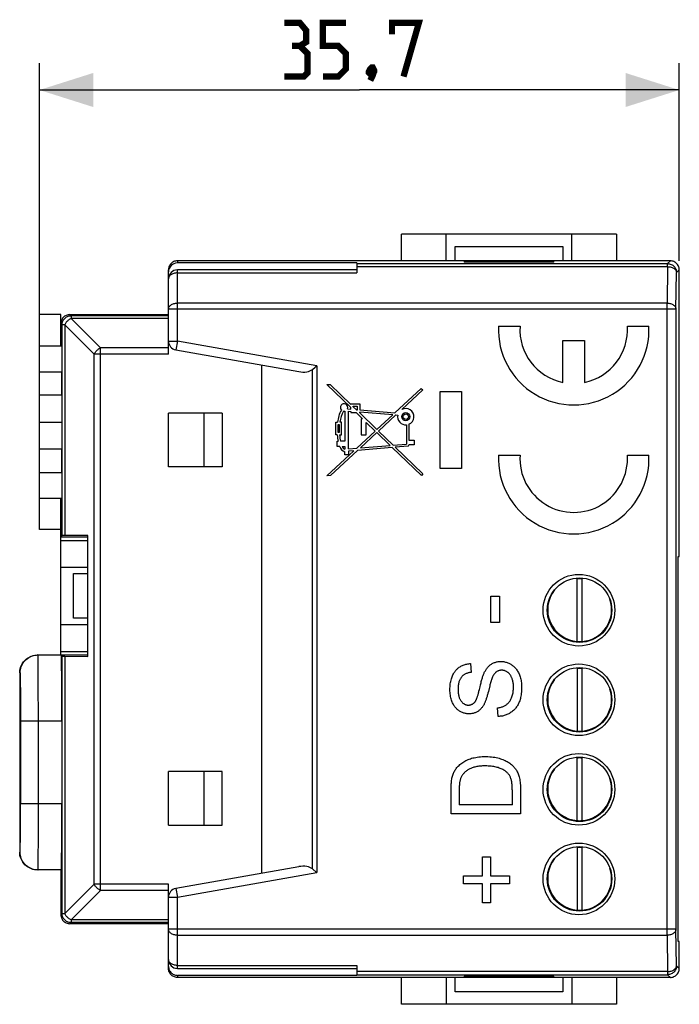
# Model space of a CAD drawing. Units: millimetres. Extents: x -64.4 to 24.1, y -21.5 to 33.5.
# Drawn here: x -64.4 to -27.6, y -21.5 to 33.5 of the extents above; entities that cross this region are included whole.
import ezdxf

# ---------------------------------------------------------------- set-up
doc = ezdxf.new("R2010")
doc.units = ezdxf.units.MM
doc.header["$LTSCALE"] = 16.335
doc.layers.get('0').update_dxf_attribs({"linetype": 'CONTINUOUS'})
doc.layers.add('IMPORT_IGES', color=7, linetype='CONTINUOUS')
doc.styles.get("Standard").update_dxf_attribs({"font": 'txt', "width": 0.8})
doc.dimstyles.new('DIMSTYLE_1', dxfattribs={"dimtxt": 3, "dimasz": 3, "dimexe": 1.5, "dimexo": 0.5, "dimgap": 0.75, "dimtad": 1, "dimtxsty": 'STANDARD', "dimblk": '_FILLED', "dimblk1": '_FILLED', "dimblk2": '_FILLED', "dimcen": 0.09, "dimazin": 2, "dimtfac": 1, "dimtofl": 0, "dimtmove": 0, "dimatfit": 3, "dimldrblk": '_FILLED', "dimfxl": 1, "dimtolj": 1, "dimarcsym": 0})

# ---------------------------------------------------------------- blocks, each defined once
blk = doc.blocks.new('_FILLED')
at = {"color": 0, "linetype": 'BYBLOCK'}
blk.add_solid([(0, 0), (-1, 0.317), (-1, -0.317)], dxfattribs=at)
blk = doc.blocks.new('*D2')
at = {"color": 7, "linetype": 'CONTINUOUS'}
for p, q in [((-63.319, 13.518), (-63.319, 31.039)), ((-27.619, 20), (-27.619, 31.039)), ((-63.319, 29.539), (-45.469, 29.539)), ((-27.619, 29.539), (-45.469, 29.539))]:
    blk.add_line(p, q, dxfattribs=at)
at = {"color": 7, "linetype": 'CONTINUOUS', "xscale": 3, "yscale": 3, "zscale": 3, "rotation": 180}
blk.add_blockref('_FILLED', (-63.319, 29.539), dxfattribs=at)
at = {"color": 7, "linetype": 'CONTINUOUS', "xscale": 3, "yscale": 3, "zscale": 3}
blk.add_blockref('_FILLED', (-27.619, 29.539), dxfattribs=at)

msp = doc.modelspace()

# ---------------------------------------------------------------- linework, layer by layer
at = {"color": 7, "linetype": 'CONTINUOUS', "const_width": 0.35}
for points in [[(-48.791, 32.003), (-48.434, 32.217), (-48.434, 32.86), (-48.791, 33.289), (-49.648, 33.289)], [(-47.505, 30.289), (-46.648, 30.289), (-46.219, 30.717), (-46.219, 31.574), (-46.648, 32.003), (-47.505, 32.003), (-47.505, 33.289), (-46.219, 33.289)], [(-43.648, 32.646), (-43.648, 33.289), (-42.148, 33.289), (-43.005, 30.289)], [(-49.648, 30.289), (-48.576, 30.289), (-48.362, 30.503), (-48.362, 31.574), (-48.791, 32.003), (-49.219, 32.003)], [(-44.719, 30.789), (-44.648, 30.646), (-44.648, 30.574), (-44.791, 30.431), (-44.862, 30.431), (-44.934, 30.503), (-44.934, 30.574), (-44.862, 30.717), (-44.791, 30.789), (-44.719, 30.789)], [(-44.648, 30.574), (-44.719, 30.36), (-44.862, 30.074)]]:
    msp.add_lwpolyline(points, dxfattribs=at)
at = {"layer": 'IMPORT_IGES', "color": 7, "linetype": 'CONTINUOUS'}
for p, q in [((-43.119, 20), (-43.119, 21.5)), ((-31.119, 21.5), (-43.119, 21.5)), ((-31.119, 21.5), (-31.119, 20)), ((-40.119, 20), (-40.119, 20.8)), ((-40.119, 20.8), (-34.119, 20.8)), ((-34.119, 20.8), (-34.119, 20)), ((-28.119, 20), (-55.619, 20)), ((-45.619, 19.883), (-55.619, 19.883)), ((-45.619, 19.883), (-45.619, 19.33)), ((-39.619, 20), (-39.619, 19.93)), ((-34.619, 19.93), (-39.619, 19.93)), ((-34.619, 19.93), (-34.619, 20)), ((-56.119, 14.793), (-56.119, 19.5)), ((-45.619, 19.5), (-55.619, 19.5)), ((-27.619, 3.5), (-27.619, 19.5)), ((-63.319, 5), (-63.319, 17)), ((-62.119, 17), (-63.319, 17)), ((-62.119, 15.25), (-62.119, 17)), ((-61.619, 17), (-56.119, 17)), ((-56.119, 16.937), (-61.556, 16.937)), ((-62.056, 4.663), (-62.056, 16.437)), ((-37.705, 16.359), (-36.503, 16.359)), ((-30.516, 16.359), (-29.314, 16.359)), ((-34.11, 13.219), (-34.11, 15.559)), ((-34.11, 15.559), (-32.91, 15.559)), ((-32.91, 15.559), (-32.91, 13.219)), ((-63.319, 15.25), (-62.073, 15.25)), ((-62.073, 15.25), (-62.073, 13.812)), ((-55.706, 15.027), (-48.841, 13.817)), ((-63.319, 13.812), (-62.073, 13.812)), ((-50.919, -14.183), (-50.919, 14.183)), ((-48.091, 13.938), (-47.928, 14.074)), ((-45.945, 11.811), (-47.278, 13.093)), ((-47.278, 13.093), (-47.094, 13.092)), ((-47.094, 13.092), (-45.945, 11.987)), ((-43.489, 11.518), (-42.013, 12.884)), ((-41.921, 12.797), (-43.103, 11.701)), ((-42.013, 12.884), (-41.921, 12.797)), ((-40.957, 8.416), (-40.957, 12.702)), ((-40.957, 12.702), (-39.778, 12.702)), ((-39.778, 12.702), (-39.778, 8.416)), ((-62.067, 12.5), (-63.319, 12.5)), ((-62.067, 12.5), (-62.067, 9.5)), ((-46.282, 11.618), (-46.282, 9.928)), ((-46.132, 11.746), (-45.945, 11.73)), ((-46.069, 9.512), (-46.069, 11.606)), ((-46.069, 11.606), (-45.945, 11.596)), ((-45.945, 11.987), (-45.945, 12.022)), ((-45.945, 12.022), (-45.45, 12.022)), ((-45.945, 11.73), (-45.945, 11.811)), ((-45.945, 11.596), (-45.945, 11.527)), ((-45.815, 11.861), (-45.815, 11.886)), ((-45.815, 11.886), (-45.589, 11.886)), ((-45.815, 11.861), (-45.609, 11.664)), ((-45.589, 11.664), (-45.609, 11.664)), ((-45.589, 11.886), (-45.589, 11.664)), ((-45.45, 12.022), (-45.45, 11.687)), ((-45.45, 11.687), (-43.489, 11.518)), ((-45.45, 11.527), (-45.45, 11.557)), ((-43.602, 11.413), (-45.45, 11.557)), ((-63.319, 11), (-62.067, 11)), ((-56.119, 8.5), (-56.119, 11.5)), ((-53.119, 11.5), (-56.119, 11.5)), ((-54.119, 8.5), (-54.119, 11.5)), ((-53.119, 11.5), (-53.119, 8.5)), ((-45.945, 11.527), (-45.65, 11.527)), ((-45.29, 11.18), (-45.65, 11.527)), ((-45.467, 11.527), (-44.493, 10.589)), ((-45.467, 11.527), (-45.45, 11.527)), ((-45.364, 11.18), (-45.364, 10.281)), ((-45.29, 11.18), (-45.364, 11.18)), ((-44.493, 10.589), (-43.602, 11.413)), ((-43.428, 11.4), (-44.4, 10.499)), ((-43.428, 11.4), (-43.327, 11.392)), ((-46.783, 10.297), (-46.783, 10.992)), ((-46.783, 10.992), (-46.68, 10.992)), ((-46.656, 10.427), (-46.656, 10.866)), ((-46.656, 10.866), (-46.603, 10.866)), ((-46.603, 10.866), (-46.603, 10.427)), ((-46.473, 10.992), (-46.551, 10.992)), ((-46.473, 10.297), (-46.473, 10.992)), ((-45.618, 9.547), (-44.586, 10.503)), ((-45.084, 10.281), (-45.084, 10.982)), ((-44.586, 10.503), (-45.084, 10.982)), ((-44.4, 10.499), (-43.576, 9.706)), ((-42.836, 10.852), (-42.836, 9.764)), ((-42.704, 10.886), (-42.704, 10)), ((-46.699, 10.297), (-46.783, 10.297)), ((-46.713, 9.645), (-46.713, 9.928)), ((-46.713, 9.928), (-46.647, 9.928)), ((-46.603, 10.427), (-46.656, 10.427)), ((-46.57, 10.297), (-46.473, 10.297)), ((-46.282, 9.928), (-46.515, 9.928)), ((-44.493, 10.413), (-45.409, 9.563)), ((-45.364, 10.281), (-45.084, 10.281)), ((-43.745, 9.693), (-44.493, 10.413)), ((-42.704, 10), (-42.417, 10)), ((-42.417, 10), (-42.417, 9.73)), ((-63.319, 9.5), (-62.069, 9.5)), ((-47.278, 8.01), (-45.775, 9.402)), ((-45.564, 9.42), (-47.075, 8.019)), ((-46.566, 9.645), (-46.713, 9.645)), ((-46.428, 9.645), (-46.282, 9.645)), ((-46.282, 9.645), (-46.282, 9.48)), ((-46.069, 9.512), (-45.618, 9.547)), ((-45.775, 9.402), (-46.069, 9.377)), ((-46.069, 9.377), (-46.069, 9.169)), ((-43.632, 9.585), (-45.564, 9.42)), ((-45.409, 9.563), (-43.745, 9.693)), ((-42.007, 8.021), (-43.632, 9.585)), ((-43.576, 9.706), (-42.836, 9.764)), ((-42.753, 9.659), (-43.464, 9.599)), ((-43.464, 9.599), (-41.921, 8.114)), ((-42.704, 9.73), (-42.704, 9.713)), ((-42.417, 9.73), (-42.704, 9.73)), ((-46.282, 9.169), (-46.282, 9.334)), ((-46.069, 9.169), (-46.282, 9.169)), ((-37.705, 9.159), (-36.503, 9.159)), ((-30.516, 9.159), (-29.314, 9.159)), ((-53.119, 8.5), (-56.119, 8.5)), ((-39.778, 8.416), (-40.957, 8.416)), ((-63.319, 8.188), (-62.073, 8.188)), ((-62.073, 8.188), (-62.073, 6.75)), ((-47.075, 8.019), (-47.278, 8.01)), ((-41.921, 8.114), (-42.007, 8.021)), ((-63.319, 6.75), (-62.073, 6.75)), ((-62.119, -2.024), (-62.119, 6.75)), ((-62.119, 5), (-63.319, 5)), ((-62.119, 4.6), (-62.056, 4.663)), ((-62.119, 4.6), (-60.619, 4.6)), ((-62.119, 4.4), (-60.619, 4.4)), ((-60.619, 4.678), (-61.909, 4.666)), ((-60.619, -2.078), (-60.619, 4.678)), ((-27.675, 3.5), (-27.619, 3.5)), ((-27.675, -18), (-27.675, 3.5)), ((-61.419, 0.05), (-61.419, 2.55)), ((-61.419, 2.55), (-60.619, 2.55)), ((-33.325, -1.244), (-33.325, 2.295)), ((-33.034, -1.245), (-33.034, 2.294)), ((-38.125, 1.278), (-37.643, 1.278)), ((-38.125, -0.194), (-38.125, 1.278)), ((-37.643, 1.278), (-37.643, -0.194)), ((-60.619, 0.05), (-61.419, 0.05)), ((-37.643, -0.194), (-38.125, -0.194)), ((-63.402, -2), (-63.419, -2)), ((-63.399, -2), (-60.619, -2)), ((-62.119, -1.8), (-60.619, -1.8)), ((-62.096, -2.024), (-62.119, -2.024)), ((-62.056, -2.063), (-62.096, -2.024)), ((-62.056, -16.437), (-62.056, -2.063)), ((-61.909, -2.066), (-60.619, -2.078)), ((-39.261, -2.476), (-39.225, -2.969)), ((-33.325, -2.705), (-33.325, -6.245)), ((-33.034, -6.245), (-33.034, -2.706)), ((-64.419, -3), (-64.419, -13)), ((-38.773, -3.925), (-38.738, -3.773)), ((-38.195, -3.729), (-38.273, -4.042)), ((-38.181, -3.671), (-38.195, -3.729)), ((-38.167, -3.617), (-38.181, -3.671)), ((-37.725, -5.433), (-37.769, -4.951)), ((-62.067, -5.7), (-62.067, -10.3)), ((-33.325, -11.244), (-33.325, -7.705)), ((-33.034, -11.245), (-33.034, -7.706)), ((-56.119, -11.5), (-56.119, -8.5)), ((-53.119, -8.5), (-56.119, -8.5)), ((-54.119, -11.5), (-54.119, -8.5)), ((-53.119, -11.5), (-53.119, -8.5)), ((-40.351, -9.875), (-40.352, -9.687)), ((-40.351, -10.87), (-40.351, -9.875)), ((-39.898, -9.597), (-39.898, -10.359)), ((-36.934, -10.096), (-36.933, -9.711)), ((-36.48, -9.81), (-36.48, -10.87)), ((-36.934, -10.359), (-39.898, -10.359)), ((-36.934, -10.359), (-36.934, -10.096)), ((-36.48, -10.87), (-40.351, -10.87)), ((-56.119, -11.5), (-53.119, -11.5)), ((-33.325, -12.705), (-33.325, -16.245)), ((-33.034, -16.245), (-33.034, -12.706)), ((-38.596, -13.268), (-38.153, -13.268)), ((-38.596, -14.333), (-38.596, -13.268)), ((-38.153, -13.268), (-38.153, -14.333)), ((-62.099, -14), (-63.419, -14)), ((-62.119, -14), (-62.119, -16.5)), ((-48.841, -13.817), (-55.706, -15.027)), ((-48.066, -13.96), (-48.091, -13.938)), ((-47.87, -14.123), (-48.066, -13.96)), ((-47.841, -14.148), (-47.87, -14.123)), ((-56.119, -19.5), (-56.119, -14.793)), ((-39.661, -14.333), (-38.596, -14.333)), ((-39.661, -14.779), (-39.661, -14.333)), ((-38.596, -14.779), (-39.661, -14.779)), ((-38.596, -15.843), (-38.596, -14.779)), ((-38.153, -14.333), (-37.088, -14.333)), ((-37.088, -14.779), (-38.153, -14.779)), ((-38.153, -14.779), (-38.153, -15.843)), ((-37.088, -14.333), (-37.088, -14.779)), ((-38.153, -15.843), (-38.596, -15.843)), ((-56.119, -17), (-61.619, -17)), ((-56.119, -16.937), (-61.556, -16.937)), ((-27.619, -18), (-27.675, -18)), ((-27.619, -19.5), (-27.619, -18)), ((-55.619, -19.5), (-45.619, -19.5)), ((-45.619, -19.33), (-45.619, -19.883)), ((-45.619, -19.883), (-55.619, -19.883)), ((-28.119, -20), (-55.619, -20)), ((-43.119, -21.5), (-43.119, -20)), ((-40.119, -20.8), (-40.119, -20)), ((-39.619, -19.93), (-34.619, -19.93)), ((-39.619, -19.93), (-39.619, -20)), ((-34.619, -20), (-34.619, -19.93)), ((-34.119, -20), (-34.119, -20.8)), ((-31.119, -20), (-31.119, -21.5)), ((-34.119, -20.8), (-40.119, -20.8)), ((-31.119, -21.5), (-43.119, -21.5))]:
    msp.add_line(p, q, dxfattribs=at)
at = {"layer": 'IMPORT_IGES', "color": 250, "linetype": 'CONTINUOUS'}
for p, q in [((-40.619, 20), (-40.619, 21.5)), ((-33.619, 20), (-33.619, 21.5)), ((-55.619, 20), (-55.619, 19.883)), ((-45.619, 19.846), (-28.273, 19.846)), ((-28.119, 20), (-28.273, 19.846)), ((-28.273, 19.676), (-28.273, 19.846)), ((-55.619, 15.52), (-55.619, 19.5)), ((-55.619, 19.33), (-45.619, 19.33)), ((-28.273, 19.676), (-45.619, 19.676)), ((-28.273, 19.676), (-28.304, 17.642)), ((-27.804, 17.311), (-27.773, 19.346)), ((-27.773, 19.346), (-27.619, 19.5)), ((-27.773, 19.354), (-27.773, 19.346)), ((-28.304, 17.642), (-55.619, 17.642)), ((-28.304, -17.642), (-28.304, 17.642)), ((-27.804, 17.311), (-56.119, 17.311)), ((-27.804, 17.311), (-27.804, -17.311)), ((-62.119, 16.5), (-62.056, 16.437)), ((-61.556, 16.937), (-61.619, 17)), ((-61.556, 16.937), (-61.556, 16.79)), ((-59.912, 15.146), (-61.556, 16.79)), ((-56.119, 16.79), (-61.556, 16.79)), ((-61.909, 16.437), (-62.056, 16.437)), ((-61.909, 16.437), (-61.909, 4.666)), ((-61.909, 16.437), (-60.266, 14.793)), ((-56.119, 15.52), (-55.619, 15.52)), ((-55.619, 15.52), (-55.706, 15.027)), ((-47.841, 14.148), (-55.619, 15.52)), ((-59.912, -15.146), (-59.912, 15.146)), ((-56.119, 15.146), (-59.912, 15.146)), ((-60.266, -14.793), (-60.266, 14.793)), ((-56.119, 14.793), (-60.266, 14.793)), ((-48.091, -13.938), (-48.091, 13.938)), ((-47.841, 14.148), (-47.841, -14.148)), ((-62.119, 2.9), (-60.619, 2.9)), ((-62.119, -0.3), (-60.619, -0.3)), ((-63.39, -2.303), (-63.392, -2.156)), ((-61.909, -2.066), (-61.909, -16.437)), ((-63.386, -2.609), (-63.39, -2.303)), ((-63.38, -3.49), (-63.386, -2.609)), ((-64.419, -3), (-64.399, -3)), ((-64.392, -3.144), (-64.389, -3.279)), ((-64.389, -3.279), (-64.385, -3.558)), ((-64.385, -3.558), (-64.38, -4.056)), ((-63.376, -5.7), (-63.38, -3.49)), ((-64.38, -4.056), (-64.376, -5)), ((-64.376, -5), (-64.376, -10.3)), ((-62.067, -5.7), (-64.376, -5.7)), ((-63.379, -12.333), (-63.376, -5.7)), ((-64.379, -11.644), (-64.376, -10.3)), ((-62.067, -10.3), (-64.376, -10.3)), ((-64.384, -12.331), (-64.379, -11.644)), ((-64.387, -12.641), (-64.384, -12.331)), ((-63.385, -13.268), (-63.379, -12.333)), ((-64.419, -13), (-64.399, -13)), ((-63.389, -13.606), (-63.385, -13.268)), ((-63.399, -14), (-63.419, -14)), ((-55.619, -15.52), (-47.841, -14.148)), ((-60.266, -14.793), (-61.909, -16.437)), ((-56.119, -14.793), (-60.266, -14.793)), ((-61.556, -16.79), (-59.912, -15.146)), ((-56.119, -15.146), (-59.912, -15.146)), ((-55.706, -15.027), (-55.619, -15.52)), ((-56.119, -15.52), (-55.619, -15.52)), ((-55.619, -19.5), (-55.619, -15.52)), ((-62.056, -16.437), (-62.119, -16.5)), ((-62.056, -16.437), (-61.909, -16.437)), ((-61.619, -17), (-61.556, -16.937)), ((-56.119, -16.79), (-61.556, -16.79)), ((-61.556, -16.79), (-61.556, -16.937)), ((-27.804, -17.311), (-56.119, -17.311)), ((-27.773, -19.346), (-27.804, -17.311)), ((-55.619, -17.642), (-28.304, -17.642)), ((-28.304, -17.642), (-28.273, -19.676)), ((-55.619, -19.33), (-45.619, -19.33)), ((-28.273, -19.676), (-45.619, -19.676)), ((-28.273, -19.676), (-28.273, -19.846)), ((-27.619, -19.5), (-27.773, -19.346)), ((-55.619, -19.883), (-55.619, -20)), ((-45.619, -19.846), (-28.273, -19.846)), ((-40.619, -20), (-40.619, -21.5)), ((-33.619, -20), (-33.619, -21.5)), ((-28.273, -19.846), (-28.119, -20))]:
    msp.add_line(p, q, dxfattribs=at)
at = {"layer": 'IMPORT_IGES', "color": 7, "linetype": 'CONTINUOUS'}
for points in [[(-55.619, 20), (-55.672, 19.997), (-55.723, 19.989), (-55.774, 19.976), (-55.823, 19.957), (-55.869, 19.933), (-55.913, 19.905), (-55.954, 19.872), (-55.991, 19.835), (-56.024, 19.794), (-56.052, 19.75), (-56.076, 19.703), (-56.095, 19.654), (-56.108, 19.604), (-56.117, 19.552), (-56.119, 19.5)], [(-27.619, 19.5), (-27.622, 19.552), (-27.63, 19.604), (-27.644, 19.655), (-27.662, 19.703), (-27.686, 19.75), (-27.715, 19.794), (-27.748, 19.835), (-27.785, 19.872), (-27.825, 19.905), (-27.869, 19.933), (-27.916, 19.957), (-27.965, 19.976), (-28.015, 19.989), (-28.067, 19.997), (-28.119, 20)], [(-61.619, 17), (-61.671, 16.997), (-61.723, 16.989), (-61.774, 16.976), (-61.823, 16.957), (-61.869, 16.933), (-61.913, 16.905), (-61.954, 16.872), (-61.991, 16.835), (-62.024, 16.794), (-62.052, 16.75), (-62.076, 16.703), (-62.095, 16.654), (-62.108, 16.604), (-62.117, 16.552), (-62.119, 16.5)], [(-47.928, 14.074), (-47.899, 14.099), (-47.841, 14.148)], [(-64.419, -3), (-64.416, -2.925), (-64.408, -2.85), (-64.394, -2.777), (-64.375, -2.705), (-64.35, -2.634), (-64.32, -2.566), (-64.285, -2.499), (-64.245, -2.436), (-64.201, -2.376), (-64.152, -2.319), (-64.099, -2.267), (-64.042, -2.218), (-63.982, -2.173), (-63.919, -2.134), (-63.853, -2.099), (-63.784, -2.069), (-63.714, -2.044), (-63.641, -2.025), (-63.568, -2.011), (-63.494, -2.003), (-63.419, -2)], [(-40.354, -3.403), (-40.336, -3.338), (-40.316, -3.275), (-40.295, -3.216), (-40.272, -3.161), (-40.249, -3.109), (-40.224, -3.06), (-40.199, -3.015), (-40.174, -2.972), (-40.147, -2.933), (-40.12, -2.895), (-40.092, -2.861), (-40.062, -2.828), (-40.032, -2.796), (-40, -2.766), (-39.967, -2.738), (-39.931, -2.71), (-39.894, -2.683), (-39.854, -2.658), (-39.812, -2.633), (-39.768, -2.609), (-39.722, -2.587), (-39.673, -2.567), (-39.623, -2.548), (-39.573, -2.531), (-39.521, -2.516), (-39.469, -2.504), (-39.417, -2.494), (-39.365, -2.486), (-39.313, -2.48), (-39.261, -2.476)], [(-38.738, -3.773), (-38.711, -3.662), (-38.697, -3.605), (-38.682, -3.546), (-38.667, -3.488), (-38.652, -3.431), (-38.636, -3.377), (-38.621, -3.324), (-38.606, -3.274), (-38.59, -3.226), (-38.575, -3.181), (-38.56, -3.137), (-38.545, -3.097), (-38.53, -3.058), (-38.514, -3.021), (-38.497, -2.984), (-38.479, -2.949), (-38.46, -2.913), (-38.44, -2.877), (-38.419, -2.841), (-38.396, -2.804), (-38.372, -2.768), (-38.346, -2.732), (-38.319, -2.698), (-38.291, -2.666), (-38.262, -2.636), (-38.232, -2.608), (-38.2, -2.58), (-38.166, -2.553), (-38.131, -2.528), (-38.095, -2.505), (-38.057, -2.482), (-38.018, -2.461), (-37.979, -2.443), (-37.938, -2.426), (-37.897, -2.411), (-37.856, -2.397), (-37.815, -2.386), (-37.773, -2.377), (-37.731, -2.369), (-37.688, -2.364), (-37.645, -2.36), (-37.601, -2.359), (-37.556, -2.359), (-37.511, -2.361), (-37.464, -2.366), (-37.417, -2.372), (-37.369, -2.381), (-37.322, -2.392), (-37.274, -2.405), (-37.228, -2.42), (-37.182, -2.437), (-37.138, -2.455), (-37.095, -2.476), (-37.053, -2.497), (-37.013, -2.521), (-36.975, -2.546), (-36.937, -2.573), (-36.9, -2.601), (-36.864, -2.632), (-36.828, -2.665), (-36.794, -2.7), (-36.76, -2.737), (-36.728, -2.777), (-36.696, -2.818), (-36.666, -2.861), (-36.637, -2.907), (-36.609, -2.955), (-36.583, -3.005), (-36.558, -3.057), (-36.535, -3.111), (-36.514, -3.167), (-36.495, -3.226), (-36.477, -3.287), (-36.461, -3.351), (-36.448, -3.418), (-36.436, -3.488), (-36.427, -3.562), (-36.42, -3.64), (-36.416, -3.722), (-36.414, -3.806), (-36.416, -3.892), (-36.42, -3.98), (-36.427, -4.065), (-36.435, -4.145), (-36.446, -4.222), (-36.458, -4.295), (-36.472, -4.364)], [(-39.225, -2.969), (-39.274, -2.975), (-39.32, -2.983), (-39.364, -2.992), (-39.406, -3.002), (-39.445, -3.014), (-39.482, -3.027), (-39.517, -3.041), (-39.55, -3.056), (-39.58, -3.072), (-39.61, -3.089), (-39.637, -3.107), (-39.663, -3.125), (-39.688, -3.145), (-39.711, -3.166), (-39.734, -3.189), (-39.755, -3.212), (-39.776, -3.237), (-39.796, -3.264), (-39.815, -3.292), (-39.833, -3.322), (-39.851, -3.355), (-39.868, -3.39), (-39.883, -3.427), (-39.898, -3.467), (-39.912, -3.508), (-39.924, -3.553), (-39.934, -3.599), (-39.943, -3.648), (-39.95, -3.699), (-39.956, -3.753), (-39.959, -3.809), (-39.961, -3.868), (-39.961, -3.925), (-39.96, -3.981), (-39.958, -4.036), (-39.954, -4.088), (-39.949, -4.138), (-39.943, -4.185), (-39.936, -4.23), (-39.927, -4.273), (-39.918, -4.314), (-39.907, -4.352), (-39.895, -4.389), (-39.881, -4.423), (-39.867, -4.456), (-39.851, -4.486), (-39.835, -4.516), (-39.817, -4.544), (-39.798, -4.571), (-39.778, -4.596), (-39.757, -4.621), (-39.735, -4.643), (-39.713, -4.664), (-39.69, -4.684), (-39.667, -4.701), (-39.644, -4.717), (-39.621, -4.732), (-39.598, -4.744), (-39.574, -4.756), (-39.549, -4.766), (-39.525, -4.774), (-39.5, -4.782), (-39.475, -4.788), (-39.449, -4.792), (-39.424, -4.795), (-39.398, -4.797), (-39.374, -4.798), (-39.349, -4.797), (-39.325, -4.795)], [(-37.594, -2.853), (-37.621, -2.857), (-37.646, -2.862), (-37.672, -2.869), (-37.698, -2.877), (-37.723, -2.886), (-37.747, -2.897), (-37.771, -2.909), (-37.794, -2.922), (-37.816, -2.936), (-37.837, -2.951), (-37.857, -2.968), (-37.878, -2.986), (-37.897, -3.006), (-37.916, -3.027), (-37.935, -3.05), (-37.953, -3.074), (-37.969, -3.098), (-37.984, -3.121), (-37.998, -3.145), (-38.01, -3.168), (-38.022, -3.19), (-38.032, -3.212), (-38.042, -3.232), (-38.051, -3.253), (-38.059, -3.272), (-38.067, -3.291), (-38.074, -3.309), (-38.081, -3.327), (-38.087, -3.344), (-38.093, -3.362), (-38.098, -3.379), (-38.11, -3.416)], [(-37.769, -4.951), (-37.714, -4.943), (-37.662, -4.935), (-37.613, -4.925), (-37.566, -4.913), (-37.521, -4.901), (-37.479, -4.887), (-37.44, -4.872), (-37.403, -4.856), (-37.368, -4.839), (-37.335, -4.82), (-37.304, -4.801), (-37.274, -4.781), (-37.245, -4.759), (-37.217, -4.735), (-37.19, -4.71), (-37.163, -4.683), (-37.137, -4.654), (-37.112, -4.623), (-37.087, -4.589), (-37.063, -4.554), (-37.04, -4.515), (-37.018, -4.475), (-36.997, -4.431), (-36.977, -4.386), (-36.958, -4.337), (-36.94, -4.286), (-36.924, -4.232), (-36.91, -4.174), (-36.897, -4.114), (-36.887, -4.052), (-36.879, -3.988), (-36.873, -3.923), (-36.869, -3.86), (-36.868, -3.799), (-36.869, -3.739), (-36.872, -3.682), (-36.877, -3.628), (-36.883, -3.577), (-36.891, -3.528), (-36.9, -3.481), (-36.911, -3.437), (-36.922, -3.395), (-36.935, -3.355), (-36.948, -3.317), (-36.962, -3.282), (-36.976, -3.248), (-36.991, -3.216), (-37.006, -3.186), (-37.022, -3.157), (-37.037, -3.13), (-37.053, -3.105), (-37.07, -3.081), (-37.086, -3.06), (-37.104, -3.04), (-37.122, -3.021), (-37.141, -3.003), (-37.161, -2.986), (-37.183, -2.969), (-37.207, -2.953), (-37.233, -2.938), (-37.26, -2.923), (-37.29, -2.909), (-37.319, -2.896), (-37.349, -2.884), (-37.38, -2.874), (-37.409, -2.866), (-37.438, -2.86), (-37.465, -2.855), (-37.491, -2.852), (-37.517, -2.85), (-37.543, -2.85), (-37.568, -2.851), (-37.594, -2.853)], [(-38.273, -4.042), (-38.294, -4.126), (-38.305, -4.17), (-38.318, -4.215), (-38.331, -4.262), (-38.344, -4.31), (-38.358, -4.356), (-38.372, -4.401), (-38.386, -4.445), (-38.4, -4.487), (-38.413, -4.527), (-38.427, -4.564), (-38.441, -4.6), (-38.455, -4.634), (-38.469, -4.667), (-38.483, -4.698), (-38.497, -4.727), (-38.512, -4.755), (-38.528, -4.783), (-38.544, -4.811), (-38.561, -4.839), (-38.58, -4.868), (-38.601, -4.898), (-38.623, -4.928), (-38.648, -4.959), (-38.674, -4.99), (-38.703, -5.02), (-38.733, -5.05), (-38.763, -5.077), (-38.795, -5.103), (-38.827, -5.127), (-38.86, -5.149), (-38.893, -5.169), (-38.927, -5.187), (-38.962, -5.204), (-38.999, -5.22), (-39.037, -5.234), (-39.077, -5.247), (-39.118, -5.258), (-39.159, -5.267), (-39.202, -5.275), (-39.245, -5.28), (-39.289, -5.284), (-39.333, -5.286), (-39.377, -5.285), (-39.421, -5.283), (-39.464, -5.279), (-39.508, -5.273), (-39.551, -5.265), (-39.594, -5.254), (-39.637, -5.242), (-39.679, -5.228), (-39.722, -5.212), (-39.763, -5.194), (-39.804, -5.174), (-39.844, -5.152), (-39.883, -5.128), (-39.921, -5.103), (-39.957, -5.077), (-39.991, -5.049), (-40.024, -5.02), (-40.056, -4.99), (-40.086, -4.958), (-40.114, -4.925), (-40.142, -4.89), (-40.169, -4.852), (-40.194, -4.813), (-40.219, -4.771), (-40.243, -4.726), (-40.266, -4.678), (-40.288, -4.627), (-40.309, -4.573), (-40.328, -4.515), (-40.346, -4.454), (-40.362, -4.39), (-40.377, -4.322), (-40.389, -4.25), (-40.4, -4.174), (-40.408, -4.097), (-40.413, -4.017), (-40.415, -3.935), (-40.415, -3.854), (-40.411, -3.774), (-40.405, -3.696), (-40.396, -3.619), (-40.384, -3.545), (-40.37, -3.472), (-40.354, -3.403)], [(-38.11, -3.416), (-38.116, -3.435), (-38.122, -3.455), (-38.128, -3.476), (-38.134, -3.497), (-38.14, -3.519), (-38.147, -3.542), (-38.153, -3.566), (-38.167, -3.617)], [(-39.325, -4.795), (-39.302, -4.791), (-39.279, -4.786), (-39.256, -4.78), (-39.233, -4.773), (-39.21, -4.764), (-39.186, -4.753), (-39.163, -4.741), (-39.139, -4.728), (-39.117, -4.713), (-39.097, -4.698), (-39.077, -4.683), (-39.059, -4.667), (-39.043, -4.651), (-39.027, -4.634), (-39.013, -4.616), (-38.999, -4.597), (-38.986, -4.576), (-38.974, -4.554), (-38.963, -4.53), (-38.951, -4.505), (-38.94, -4.479), (-38.929, -4.452), (-38.918, -4.423), (-38.907, -4.393), (-38.895, -4.362), (-38.884, -4.329), (-38.873, -4.296), (-38.861, -4.26), (-38.85, -4.224), (-38.839, -4.185), (-38.828, -4.146), (-38.817, -4.105), (-38.806, -4.062), (-38.795, -4.018), (-38.773, -3.925)], [(-36.472, -4.364), (-36.488, -4.43), (-36.505, -4.493), (-36.525, -4.553), (-36.546, -4.611), (-36.568, -4.665), (-36.592, -4.717), (-36.616, -4.766), (-36.643, -4.812), (-36.67, -4.857), (-36.699, -4.9), (-36.73, -4.941), (-36.764, -4.982), (-36.799, -5.022), (-36.837, -5.06), (-36.876, -5.097), (-36.917, -5.133), (-36.96, -5.167), (-37.003, -5.2), (-37.048, -5.23), (-37.093, -5.258), (-37.139, -5.283), (-37.186, -5.307), (-37.234, -5.329), (-37.283, -5.348), (-37.333, -5.366), (-37.384, -5.382), (-37.436, -5.395), (-37.49, -5.407), (-37.546, -5.417), (-37.604, -5.424), (-37.664, -5.429), (-37.725, -5.433)], [(-40.352, -9.687), (-40.352, -9.597), (-40.351, -9.511), (-40.35, -9.428), (-40.348, -9.348), (-40.346, -9.272), (-40.342, -9.198), (-40.337, -9.128), (-40.331, -9.062), (-40.324, -8.999), (-40.315, -8.938), (-40.304, -8.879), (-40.291, -8.822), (-40.276, -8.765), (-40.259, -8.71), (-40.24, -8.655), (-40.219, -8.602), (-40.197, -8.553), (-40.173, -8.506), (-40.148, -8.46), (-40.121, -8.416), (-40.092, -8.374), (-40.061, -8.331), (-40.027, -8.289), (-39.99, -8.247), (-39.95, -8.205), (-39.906, -8.162), (-39.858, -8.12), (-39.808, -8.078), (-39.755, -8.038), (-39.699, -7.998), (-39.642, -7.961), (-39.585, -7.927), (-39.526, -7.895), (-39.466, -7.866), (-39.405, -7.839), (-39.343, -7.814), (-39.277, -7.791), (-39.207, -7.769), (-39.135, -7.75), (-39.058, -7.732), (-38.978, -7.716), (-38.893, -7.702), (-38.803, -7.691), (-38.708, -7.681), (-38.609, -7.674), (-38.508, -7.67), (-38.404, -7.669), (-38.298, -7.671), (-38.196, -7.677), (-38.098, -7.685), (-38.004, -7.697), (-37.914, -7.71), (-37.83, -7.726), (-37.75, -7.745), (-37.673, -7.766), (-37.6, -7.788), (-37.53, -7.813), (-37.463, -7.839), (-37.399, -7.865), (-37.338, -7.892), (-37.28, -7.92), (-37.226, -7.948), (-37.176, -7.978), (-37.127, -8.009), (-37.079, -8.043), (-37.032, -8.08), (-36.986, -8.117), (-36.942, -8.156), (-36.899, -8.195), (-36.86, -8.235), (-36.824, -8.275), (-36.792, -8.314), (-36.761, -8.354), (-36.733, -8.395), (-36.706, -8.437), (-36.681, -8.481), (-36.657, -8.528), (-36.635, -8.577), (-36.613, -8.629), (-36.592, -8.685), (-36.573, -8.744), (-36.555, -8.807), (-36.538, -8.873), (-36.524, -8.943), (-36.511, -9.017), (-36.501, -9.095), (-36.493, -9.176), (-36.487, -9.259), (-36.483, -9.345), (-36.481, -9.432), (-36.48, -9.523), (-36.479, -9.616), (-36.48, -9.81)], [(-36.933, -9.711), (-36.933, -9.641), (-36.934, -9.574), (-36.935, -9.509), (-36.937, -9.447), (-36.939, -9.387), (-36.942, -9.329), (-36.945, -9.274), (-36.949, -9.221), (-36.954, -9.17), (-36.96, -9.121), (-36.968, -9.074), (-36.977, -9.029), (-36.987, -8.985), (-37, -8.942), (-37.014, -8.9), (-37.029, -8.86), (-37.045, -8.821), (-37.062, -8.785), (-37.08, -8.75), (-37.099, -8.717), (-37.119, -8.686), (-37.141, -8.656), (-37.164, -8.627), (-37.188, -8.6), (-37.214, -8.573), (-37.242, -8.547), (-37.272, -8.521), (-37.305, -8.496), (-37.34, -8.471), (-37.378, -8.446), (-37.418, -8.422), (-37.461, -8.398), (-37.507, -8.375), (-37.555, -8.352), (-37.607, -8.33), (-37.662, -8.309), (-37.719, -8.29), (-37.779, -8.272), (-37.841, -8.256), (-37.907, -8.242), (-37.975, -8.23), (-38.047, -8.22), (-38.121, -8.211), (-38.2, -8.204), (-38.28, -8.199), (-38.36, -8.196), (-38.439, -8.195), (-38.517, -8.195), (-38.591, -8.197), (-38.662, -8.201), (-38.73, -8.207), (-38.795, -8.214), (-38.857, -8.222), (-38.916, -8.232), (-38.973, -8.243), (-39.027, -8.256), (-39.078, -8.269), (-39.127, -8.284), (-39.173, -8.299), (-39.216, -8.315), (-39.258, -8.332), (-39.298, -8.35), (-39.335, -8.37), (-39.373, -8.391), (-39.411, -8.415), (-39.448, -8.44), (-39.485, -8.467), (-39.522, -8.495), (-39.559, -8.526), (-39.594, -8.557), (-39.626, -8.589), (-39.657, -8.622), (-39.685, -8.655), (-39.711, -8.688), (-39.734, -8.722), (-39.756, -8.755), (-39.775, -8.788), (-39.792, -8.822), (-39.808, -8.856), (-39.822, -8.89), (-39.834, -8.925), (-39.845, -8.962), (-39.854, -9), (-39.862, -9.04), (-39.869, -9.082), (-39.875, -9.126), (-39.881, -9.172), (-39.885, -9.219), (-39.889, -9.269), (-39.892, -9.321), (-39.895, -9.374), (-39.896, -9.428), (-39.897, -9.483), (-39.898, -9.54), (-39.898, -9.597)], [(-63.419, -14), (-63.506, -13.996), (-63.593, -13.985), (-63.678, -13.966), (-63.761, -13.94), (-63.842, -13.906), (-63.919, -13.866), (-63.993, -13.819), (-64.062, -13.766), (-64.126, -13.707), (-64.185, -13.643), (-64.238, -13.574), (-64.285, -13.5), (-64.326, -13.423), (-64.359, -13.342), (-64.385, -13.259), (-64.404, -13.174), (-64.415, -13.087), (-64.419, -13)], [(-62.119, -16.5), (-62.117, -16.552), (-62.108, -16.604), (-62.095, -16.654), (-62.076, -16.703), (-62.052, -16.75), (-62.024, -16.794), (-61.991, -16.835), (-61.954, -16.872), (-61.913, -16.905), (-61.869, -16.933), (-61.823, -16.957), (-61.774, -16.976), (-61.723, -16.989), (-61.671, -16.997), (-61.619, -17)], [(-56.119, -19.383), (-56.116, -19.436), (-56.108, -19.488), (-56.095, -19.538), (-56.076, -19.586), (-56.052, -19.633), (-56.024, -19.677), (-55.991, -19.717), (-55.954, -19.755), (-55.913, -19.787), (-55.87, -19.816), (-55.823, -19.84), (-55.774, -19.859), (-55.724, -19.872), (-55.673, -19.88), (-55.619, -19.883)], [(-55.619, -20), (-55.673, -19.997), (-55.724, -19.989), (-55.774, -19.975), (-55.823, -19.957), (-55.87, -19.933), (-55.913, -19.904), (-55.954, -19.872), (-55.991, -19.834), (-56.024, -19.794), (-56.052, -19.75), (-56.076, -19.703), (-56.095, -19.655), (-56.108, -19.605), (-56.116, -19.553), (-56.119, -19.5)], [(-28.119, -20), (-28.067, -19.997), (-28.015, -19.989), (-27.965, -19.976), (-27.916, -19.957), (-27.869, -19.933), (-27.825, -19.905), (-27.785, -19.872), (-27.748, -19.835), (-27.715, -19.794), (-27.686, -19.75), (-27.662, -19.703), (-27.644, -19.655), (-27.63, -19.604), (-27.622, -19.552), (-27.619, -19.5)]]:
    msp.add_lwpolyline(points, dxfattribs=at)
at = {"layer": 'IMPORT_IGES', "color": 250, "linetype": 'CONTINUOUS'}
for points in [[(-28.273, 19.846), (-28.221, 19.843), (-28.17, 19.835), (-28.12, 19.822), (-28.072, 19.804), (-28.026, 19.78), (-27.982, 19.752), (-27.941, 19.72), (-27.905, 19.684), (-27.872, 19.644), (-27.843, 19.601), (-27.819, 19.555), (-27.8, 19.507), (-27.786, 19.457), (-27.777, 19.406), (-27.773, 19.354)], [(-55.619, 19.33), (-55.672, 19.329), (-55.723, 19.323), (-55.774, 19.314), (-55.823, 19.302), (-55.869, 19.286), (-55.913, 19.267), (-55.954, 19.245), (-55.991, 19.221), (-56.024, 19.194), (-56.052, 19.165), (-56.076, 19.134), (-56.095, 19.102), (-56.108, 19.069), (-56.117, 19.035), (-56.119, 19)], [(-28.273, 19.676), (-28.221, 19.674), (-28.17, 19.668), (-28.12, 19.659), (-28.071, 19.647), (-28.025, 19.631), (-27.981, 19.612), (-27.941, 19.59), (-27.904, 19.566), (-27.871, 19.539), (-27.842, 19.51), (-27.818, 19.479), (-27.799, 19.447), (-27.785, 19.414), (-27.777, 19.38), (-27.773, 19.346)], [(-56.119, 17.311), (-56.116, 17.346), (-56.108, 17.38), (-56.094, 17.414), (-56.075, 17.447), (-56.051, 17.478), (-56.022, 17.507), (-55.988, 17.534), (-55.951, 17.559), (-55.909, 17.58), (-55.865, 17.599), (-55.818, 17.614), (-55.77, 17.626), (-55.72, 17.635), (-55.67, 17.64), (-55.619, 17.642)], [(-28.304, 17.642), (-28.254, 17.64), (-28.204, 17.634), (-28.155, 17.625), (-28.107, 17.613), (-28.06, 17.598), (-28.016, 17.579), (-27.975, 17.557), (-27.938, 17.533), (-27.904, 17.506), (-27.875, 17.477), (-27.85, 17.446), (-27.831, 17.413), (-27.817, 17.38), (-27.808, 17.346), (-27.804, 17.311)], [(-62.056, 16.437), (-62.053, 16.489), (-62.045, 16.541), (-62.031, 16.591), (-62.013, 16.64), (-61.989, 16.687), (-61.96, 16.731), (-61.927, 16.771), (-61.891, 16.808), (-61.85, 16.841), (-61.806, 16.87), (-61.759, 16.893), (-61.711, 16.912), (-61.66, 16.926), (-61.608, 16.934), (-61.556, 16.937)], [(-61.556, 16.79), (-61.592, 16.771), (-61.627, 16.749), (-61.662, 16.725), (-61.696, 16.699), (-61.728, 16.671), (-61.76, 16.641), (-61.79, 16.609), (-61.818, 16.576), (-61.845, 16.542), (-61.869, 16.508), (-61.89, 16.472), (-61.909, 16.437)], [(-60.266, 14.793), (-60.244, 14.833), (-60.22, 14.872), (-60.194, 14.908), (-60.167, 14.942), (-60.139, 14.973), (-60.11, 15.003), (-60.08, 15.031), (-60.05, 15.057), (-60.017, 15.082), (-59.983, 15.105), (-59.948, 15.127), (-59.912, 15.146)], [(-64.399, -3), (-64.395, -2.912), (-64.384, -2.826), (-64.365, -2.742), (-64.34, -2.661), (-64.308, -2.584), (-64.27, -2.509), (-64.225, -2.437), (-64.174, -2.368), (-64.117, -2.304), (-64.054, -2.244), (-63.985, -2.189), (-63.911, -2.141), (-63.833, -2.099), (-63.752, -2.064), (-63.667, -2.037), (-63.58, -2.016), (-63.49, -2.004), (-63.399, -2)], [(-63.392, -2.156), (-63.394, -2.1), (-63.395, -2.056), (-63.396, -2.025), (-63.398, -2.006), (-63.399, -2)], [(-64.399, -3), (-64.398, -3.006), (-64.396, -3.023), (-64.395, -3.052), (-64.393, -3.092), (-64.392, -3.144)], [(-64.399, -13), (-64.398, -12.994), (-64.396, -12.978), (-64.395, -12.95), (-64.393, -12.91), (-64.392, -12.859), (-64.39, -12.798), (-64.387, -12.641)], [(-63.487, -13.996), (-63.573, -13.985), (-63.657, -13.966), (-63.738, -13.941), (-63.815, -13.909), (-63.89, -13.871), (-63.963, -13.826), (-64.031, -13.775), (-64.095, -13.718), (-64.155, -13.655), (-64.21, -13.586), (-64.258, -13.512), (-64.3, -13.434), (-64.335, -13.353), (-64.363, -13.268), (-64.383, -13.18), (-64.395, -13.091), (-64.399, -13)], [(-63.396, -13.975), (-63.395, -13.944), (-63.394, -13.9), (-63.392, -13.844), (-63.391, -13.777), (-63.389, -13.606)], [(-63.399, -14), (-63.398, -13.994), (-63.396, -13.975)], [(-59.912, -15.146), (-59.952, -15.125), (-59.991, -15.1), (-60.027, -15.075), (-60.061, -15.048), (-60.092, -15.02), (-60.122, -14.991), (-60.15, -14.961), (-60.176, -14.93), (-60.201, -14.898), (-60.225, -14.864), (-60.246, -14.829), (-60.266, -14.793)], [(-61.556, -16.937), (-61.608, -16.934), (-61.66, -16.926), (-61.711, -16.912), (-61.759, -16.893), (-61.806, -16.87), (-61.85, -16.841), (-61.89, -16.808), (-61.927, -16.771), (-61.96, -16.731), (-61.989, -16.687), (-62.013, -16.64), (-62.031, -16.591), (-62.045, -16.541), (-62.053, -16.489), (-62.056, -16.437)], [(-61.556, -16.79), (-61.592, -16.771), (-61.627, -16.749), (-61.662, -16.725), (-61.696, -16.699), (-61.728, -16.671), (-61.76, -16.641), (-61.79, -16.609), (-61.818, -16.576), (-61.845, -16.542), (-61.869, -16.508), (-61.89, -16.472), (-61.909, -16.437)], [(-55.619, -17.642), (-55.67, -17.64), (-55.72, -17.635), (-55.77, -17.626), (-55.818, -17.614), (-55.865, -17.599), (-55.909, -17.58), (-55.951, -17.559), (-55.988, -17.534), (-56.022, -17.507), (-56.051, -17.478), (-56.075, -17.447), (-56.094, -17.414), (-56.108, -17.38), (-56.116, -17.346), (-56.119, -17.311)], [(-27.804, -17.311), (-27.808, -17.346), (-27.817, -17.38), (-27.831, -17.413), (-27.85, -17.446), (-27.875, -17.477), (-27.904, -17.506), (-27.938, -17.533), (-27.975, -17.557), (-28.016, -17.579), (-28.06, -17.598), (-28.107, -17.613), (-28.155, -17.625), (-28.204, -17.634), (-28.254, -17.64), (-28.304, -17.642)], [(-55.619, -19.33), (-55.672, -19.329), (-55.723, -19.323), (-55.774, -19.314), (-55.823, -19.302), (-55.869, -19.286), (-55.913, -19.267), (-55.954, -19.245), (-55.991, -19.221), (-56.024, -19.194), (-56.052, -19.165), (-56.076, -19.134), (-56.095, -19.102), (-56.108, -19.069), (-56.117, -19.035), (-56.119, -19)], [(-28.273, -19.676), (-28.221, -19.674), (-28.17, -19.668), (-28.12, -19.659), (-28.071, -19.647), (-28.025, -19.631), (-27.981, -19.612), (-27.941, -19.59), (-27.904, -19.566), (-27.871, -19.539), (-27.842, -19.51), (-27.818, -19.479), (-27.799, -19.447), (-27.785, -19.414), (-27.777, -19.38), (-27.773, -19.346)], [(-27.773, -19.346), (-27.776, -19.398), (-27.784, -19.45), (-27.798, -19.501), (-27.817, -19.55), (-27.84, -19.596), (-27.869, -19.64), (-27.902, -19.681), (-27.939, -19.718), (-27.979, -19.751), (-28.023, -19.779), (-28.07, -19.803), (-28.119, -19.822), (-28.169, -19.835), (-28.221, -19.843), (-28.273, -19.846)]]:
    msp.add_lwpolyline(points, dxfattribs=at)
at = {"layer": 'IMPORT_IGES', "color": 7, "linetype": 'CONTINUOUS'}
for centre, radius in [((-42.881, 11.305), 0.226), ((-42.881, 11.305), 0.151), ((-33.219, 0.5), 2), ((-33.185, 0.5), 1.8), ((-33.219, -4.5), 2), ((-33.185, -4.5), 1.8), ((-33.219, -9.5), 2), ((-33.185, -9.5), 1.8), ((-33.219, -14.5), 2), ((-33.185, -14.5), 1.8)]:
    msp.add_circle(centre, radius, dxfattribs=at)
for centre, radius, start, end in [((-55.619, 19), 0.5, 90, 180), ((-33.51, 16.159), 4.2, 177.2705, 2.7322), ((-33.51, 16.159), 3, 176.1771, 258.463), ((-33.51, 16.159), 3, 281.537, 3.8264), ((-55.619, 15.52), 0.5, 180, 260), ((-45.18, 10.902), 1.503, 149.115, 176.5532), ((-45.18, 10.902), 1.374, 148.684, 176.2303), ((-46.325, 11.82), 0.206, 338.9851, 225.4725), ((-46.325, 11.82), 0.206, 261.9486, 281.9755), ((-42.881, 11.305), 0.455, 292.8423, 119.2051), ((-42.881, 11.305), 0.455, 168.9219, 275.6301), ((-44.838, 10.37), 1.863, 182.2277, 193.7257), ((-44.838, 10.37), 1.734, 182.393, 194.7668), ((-46.069, 9.815), 0.526, 198.821, 246.0552), ((-46.069, 9.815), 0.397, 205.2775, 237.5075), ((-42.758, 9.713), 0.0536, 274.8719, 360), ((-33.51, 8.959), 4.2, 177.2705, 2.7321), ((-33.51, 8.959), 3, 176.1771, 3.8264), ((-33.185, 0.5), 1.75, 85.0483, 94.5913), ((-33.179, 0.533), 1.784, 141.9542, 265.3185), ((-33.179, 0.533), 1.784, 274.6815, 18.5637), ((-33.185, 0.5), 1.75, 265.4087, 274.9501), ((-33.185, -4.5), 1.75, 85.0483, 94.5913), ((-33.179, -4.467), 1.784, 141.9542, 265.3185), ((-33.179, -4.467), 1.784, 274.6815, 18.5637), ((-33.185, -4.5), 1.75, 265.4087, 274.9501), ((-33.185, -9.5), 1.75, 85.0483, 94.5913), ((-33.179, -9.467), 1.784, 141.9542, 265.3185), ((-33.179, -9.467), 1.784, 274.6815, 18.5637), ((-33.185, -9.5), 1.75, 265.4087, 274.9501), ((-33.185, -14.5), 1.75, 85.0483, 94.5913), ((-33.179, -14.467), 1.784, 141.9542, 265.3185), ((-33.179, -14.467), 1.784, 274.6815, 18.5637), ((-55.619, -15.52), 0.5, 100, 180), ((-33.185, -14.5), 1.75, 265.4087, 274.9501), ((-55.619, -19), 0.5, 180, 270)]:
    msp.add_arc(centre, radius, start, end, dxfattribs=at)
for centre, major_axis, ratio, start_param, end_param in [((-55.619, 19.383), (0, -0.5), 0.999848, 3.141593, 4.712389), ((-62.119, 11), (0, 4.75), 0.008727, -0.462955, 0), ((-62.119, 11), (0, 6), 0.008727, -1.318116, -1.082926), ((-48.841, 14.324), (0.857, -0.225), 0.560314, -1.424716, -0.377518), ((-62.119, 11), (0, 6), 0.008727, -2.058666, -1.823477), ((-62.119, 11), (0, 4.75), 0.008727, -3.141593, -2.678638), ((-61.556, 4.663), (0.5, 0), 0.008727, 2.356194, 3.132866), ((-62.099, -5.7), (0, 3.7), 0.008727, -1.570796, -0.113299), ((-61.556, -2.063), (0.5, 0), 0.008727, -3.132866, -2.356194), ((-62.099, -10.3), (0, 3.7), 0.008727, -3.141593, -1.570796), ((-48.841, -14.324), (0.857, 0.225), 0.560314, 0.377518, 1.424716)]:
    msp.add_ellipse(centre, major_axis=major_axis, ratio=ratio, start_param=start_param, end_param=end_param, dxfattribs=at)

# ---------------------------------------------------------------- dimensions: what is measured, and where the dimension line sits
at = {"color": 7, "linetype": 'CONTINUOUS'}
dim = msp.add_linear_dim(base=(-63.319, 29.539), p1=(-27.619, 19.5), p2=(-63.319, 13.018), angle=180, dimstyle='DIMSTYLE_1', dxfattribs=at)
dim.commit()
dim.dimension.update_dxf_attribs({"geometry": '*D2', "text_midpoint": (-49.648, 29.539), "dimtype": 160})

doc.saveas('drawing.dxf')
